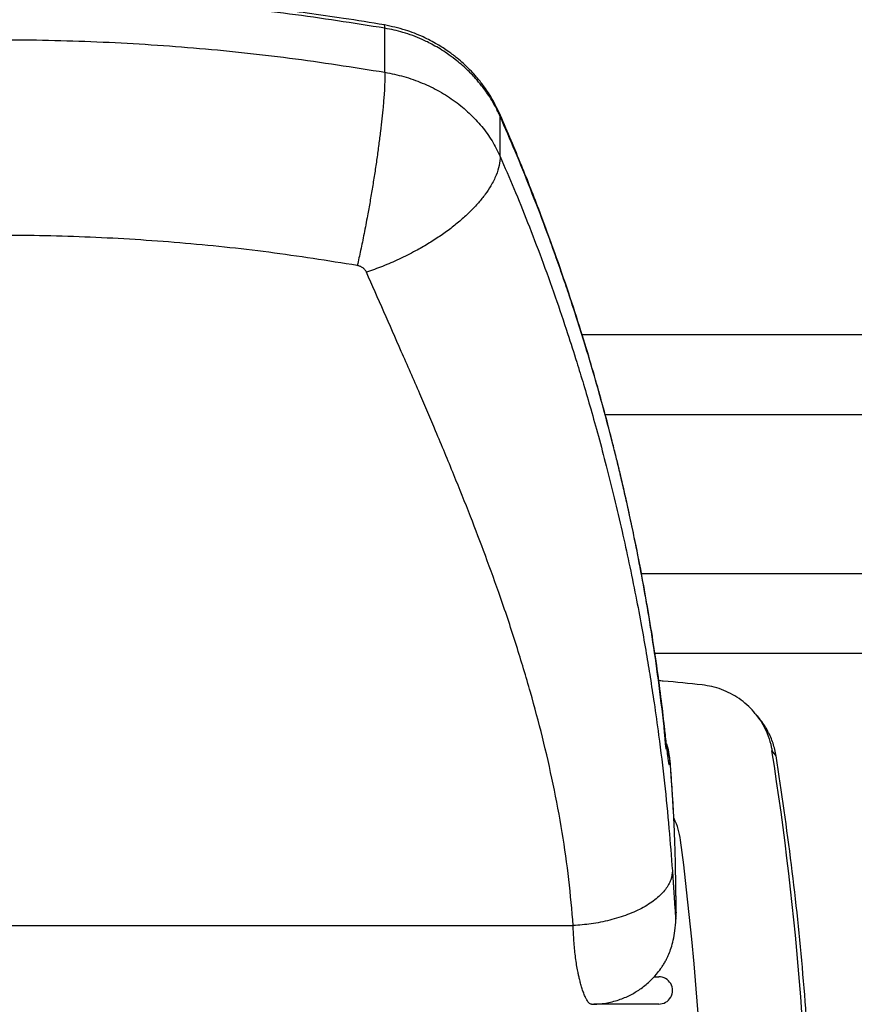
# Model space of a CAD drawing. Units: millimetres. Extents: x 20817 to 21837, y 21106 to 22567.
# Drawn here: x 21058 to 21268, y 21877 to 22125 of the extents above; entities that cross this region are included whole.
import ezdxf
from ezdxf.enums import TextEntityAlignment as Align

# ---------------------------------------------------------------- set-up
doc = ezdxf.new("R2010")
doc.units = ezdxf.units.MM
doc.styles.add('Annotative', font='arial.ttf')

# ---------------------------------------------------------------- blocks, each defined once
blk = doc.blocks.new('571H - Glute')
for p, q in [((-105.82, 31.75), (-105.82, 42.82)), ((-76.85, 20.66), (-77.23, 21.6)), ((-76.85, 10.58), (-76.85, 20.66)), ((230.41, -34.3), (-56.22, -34.3)), ((-50.44, -54.3), (227.91, -54.3)), ((-41.36, -94.3), (227.91, -94.3)), ((-38.02, -114.3), (230.41, -114.3)), ((-11.49, -131.02), (-12.57, -129.69)), ((-34.13, -141.19), (-34.19, -140.89)), ((-33.49, -149.97), (-33.54, -149.72)), ((-33.22, -154.46), (-33.49, -149.97)), ((-32.6, -179.46), (-32.64, -179.98)), ((-346.7, -182.82), (-58.48, -182.82)), ((-38.15, -195.68), (-36.96, -195.68)), ((-36.96, -202.55), (-53.29, -202.55))]:
    blk.add_line(p, q)
at = {"flags": 128}
for points in [[(-34.14, -140.89), (-34.53, -138.61), (-34.96, -137.22)], [(-7.42, -140.16), (-8.21, -139.18), (-8.46, -138.87)]]:
    blk.add_lwpolyline(points, dxfattribs=at)
for centre, radius, start, end in [((-799.85, -262.9), 801.04, 351.09279, 8.90721), ((-49.09, -163.64), 17.78, 7.4086, 25.9123), ((-800.51, -261.14), 775.5, 352.60655, 7.39345), ((-36.92, -199.12), 3.43, 269.3366, 90.6634)]:
    blk.add_arc(centre, radius, start, end)
for points, knots in [([(-105.82, 42.82), (-113.8, 44.08), (-129.77, 46.61), (-153.96, 49.11), (-178.24, 50.67), (-202.59, 51.18), (-226.94, 50.67), (-251.22, 49.11), (-275.41, 46.61), (-291.38, 44.08), (-299.36, 42.82)], [0, 0, 0, 0, 0.125, 0.25, 0.375, 0.5, 0.625, 0.75, 0.875, 1, 1, 1, 1]), ([(-105.96, 43.63), (-109.37, 44.2), (-115.83, 45.27), (-125, 46.58), (-133.05, 47.61), (-139.97, 48.41), (-145.79, 49.01), (-150.83, 49.49), (-155.5, 49.89), (-160.17, 50.25), (-169.06, 50.87), (-182.19, 51.54), (-197.44, 51.85), (-210.61, 51.79), (-221.51, 51.53), (-231.99, 51.09), (-240.08, 50.6), (-246.22, 50.16), (-251.03, 49.78), (-256.77, 49.27), (-263.46, 48.6), (-271.09, 47.74), (-279.65, 46.65), (-289.14, 45.3), (-295.76, 44.21), (-299.22, 43.63)], [0, 0, 0, 0, 0.053666, 0.101418, 0.143255, 0.179177, 0.209186, 0.233568, 0.257407, 0.281541, 0.305969, 0.394996, 0.484364, 0.541237, 0.598097, 0.652614, 0.703047, 0.723078, 0.747792, 0.777454, 0.812066, 0.851626, 0.896135, 0.945593, 1, 1, 1, 1]), ([(-77.13, 21.65), (-77.74, 22.91), (-78.87, 25.22), (-80.86, 28.17), (-82.61, 30.37), (-83.99, 31.89), (-85.1, 33.01), (-86.24, 34.09), (-87.79, 35.42), (-89.94, 37.07), (-92.79, 38.91), (-96.4, 40.78), (-100.84, 42.54), (-104.18, 43.25), (-105.96, 43.63)], [0, 0, 0, 0, 0.118207, 0.215359, 0.291451, 0.346496, 0.38081, 0.417694, 0.471857, 0.543279, 0.631891, 0.737613, 0.860335, 1, 1, 1, 1]), ([(-105.82, 42.82), (-105.83, 43.15), (-105.84, 43.58), (-105.94, 43.6), (-105.96, 43.6)], [0, 0, 0, 0, 0.760911, 1, 1, 1, 1]), ([(-76.85, 20.66), (-77.03, 21.06), (-77.4, 21.88), (-78.04, 23.12), (-78.77, 24.4), (-79.58, 25.7), (-80.49, 27.03), (-81.63, 28.54), (-83.17, 30.39), (-85.36, 32.64), (-87.76, 34.71), (-90.05, 36.39), (-91.89, 37.58), (-93.58, 38.55), (-95.08, 39.33), (-97.57, 40.5), (-101.08, 41.84), (-104.3, 42.51), (-105.82, 42.82)], [0, 0, 0, 0, 0.037771, 0.077085, 0.117948, 0.160363, 0.204334, 0.249863, 0.314651, 0.398049, 0.500052, 0.563499, 0.620247, 0.670295, 0.713644, 0.750294, 0.882112, 1, 1, 1, 1]), ([(-299.36, 31.75), (-291.38, 33.01), (-275.41, 35.54), (-251.22, 38.04), (-226.94, 39.59), (-202.59, 40.1), (-178.24, 39.59), (-153.96, 38.04), (-129.77, 35.54), (-113.8, 33.01), (-105.82, 31.75)], [0, 0, 0, 0, 0.125, 0.25, 0.375, 0.5, 0.625, 0.75, 0.875, 1, 1, 1, 1]), ([(-105.82, 31.75), (-105.83, 30.98), (-105.85, 29.41), (-106.01, 26.45), (-106.27, 23.3), (-106.59, 20.08), (-106.94, 16.93), (-107.37, 13.58), (-107.85, 10.07), (-108.38, 6.48), (-108.96, 2.85), (-109.57, -0.77), (-110.28, -4.68), (-111.07, -8.81), (-111.93, -13.02), (-112.5, -15.59), (-112.78, -16.84)], [0, 0, 0, 0, 0.076805, 0.15694, 0.239951, 0.303776, 0.368607, 0.434129, 0.5, 0.565872, 0.631393, 0.696225, 0.760049, 0.843061, 0.923195, 1, 1, 1, 1]), ([(-105.82, 31.75), (-104.21, 31.42), (-101, 30.76), (-96.41, 29.12), (-92.09, 27.03), (-88.1, 24.47), (-84.52, 21.51), (-81.42, 18.17), (-78.78, 14.53), (-77.49, 11.9), (-76.85, 10.58)], [0, 0, 0, 0, 0.125, 0.25, 0.375, 0.5, 0.625, 0.75, 0.875, 1, 1, 1, 1]), ([(-35.61, -132.76), (-36.07, -128.83), (-36.96, -121.31), (-38.53, -110.53), (-40.15, -100.72), (-41.77, -91.91), (-43.24, -84.54), (-44.53, -78.49), (-45.62, -73.64), (-46.61, -69.38), (-47.56, -65.48), (-48.65, -61.09), (-50.04, -55.69), (-51.85, -49.04), (-54.02, -41.45), (-56.61, -32.92), (-59.64, -23.55), (-63.16, -13.36), (-67.21, -2.38), (-71.85, 9.41), (-75.32, 17.47), (-77.13, 21.65)], [0, 0, 0, 0, 0.074676, 0.14316, 0.20545, 0.261548, 0.311452, 0.346317, 0.377359, 0.404577, 0.428042, 0.452485, 0.489149, 0.532034, 0.58114, 0.636467, 0.698012, 0.764513, 0.837011, 0.915507, 1, 1, 1, 1]), ([(-35.4, -133.76), (-35.68, -131.26), (-36.27, -126.13), (-37.33, -118.25), (-38.56, -109.98), (-39.95, -101.59), (-41.36, -93.87), (-42.69, -87.11), (-43.98, -80.96), (-45.4, -74.53), (-47.07, -67.4), (-49.02, -59.65), (-51.15, -51.66), (-53.34, -43.92), (-55.47, -36.83), (-57.47, -30.46), (-59.32, -24.8), (-61.12, -19.48), (-63.11, -13.81), (-65.8, -6.44), (-69.15, 2.29), (-72.97, 11.71), (-75.58, 17.73), (-76.85, 20.66)], [0, 0, 0, 0, 0.04767, 0.097769, 0.150297, 0.205253, 0.257716, 0.297782, 0.334375, 0.375465, 0.421053, 0.47114, 0.524768, 0.575204, 0.621142, 0.662583, 0.699526, 0.731972, 0.766943, 0.811262, 0.877877, 0.940789, 1, 1, 1, 1]), ([(-76.85, 10.58), (-76.89, 9.84), (-76.99, 8.33), (-77.79, 5.84), (-79.01, 3.39), (-80.56, 1.06), (-82.29, -1.09), (-84.33, -3.26), (-86.66, -5.41), (-89.24, -7.51), (-92.04, -9.52), (-94.99, -11.42), (-98.39, -13.37), (-102.21, -15.28), (-106.37, -17.08), (-109.13, -18.05), (-110.49, -18.52)], [0, 0, 0, 0, 0.076806, 0.15694, 0.239951, 0.303776, 0.368608, 0.434129, 0.5, 0.565872, 0.631393, 0.696225, 0.760049, 0.843061, 0.923195, 1, 1, 1, 1]), ([(-76.85, 10.58), (-75.69, 7.91), (-73.32, 2.44), (-69.86, -6.12), (-66.38, -15.2), (-63.02, -24.54), (-60.09, -33.23), (-57.74, -40.59), (-55.81, -46.91), (-53.99, -53.11), (-52.08, -59.94), (-50.1, -67.39), (-48.1, -75.37), (-46.2, -83.51), (-44.39, -91.75), (-42.76, -99.73), (-41.32, -107.35), (-40.13, -114.14), (-39.08, -120.53), (-38.03, -127.36), (-36.78, -136.25), (-35.5, -146.8), (-34.35, -158.19), (-33.8, -165.48), (-33.53, -169.01)], [0, 0, 0, 0, 0.047595, 0.097624, 0.150096, 0.20502, 0.257478, 0.29756, 0.328671, 0.363096, 0.400835, 0.441889, 0.486257, 0.532293, 0.575304, 0.621295, 0.662775, 0.699746, 0.732207, 0.767183, 0.811489, 0.87805, 0.940881, 1, 1, 1, 1]), ([(-112.78, -16.84), (-120.19, -15.67), (-134.99, -13.33), (-157.41, -11.01), (-179.95, -9.57), (-202.59, -9.11), (-225.23, -9.57), (-247.77, -11.01), (-270.19, -13.33), (-284.99, -15.67), (-292.4, -16.84)], [0, 0, 0, 0, 0.124907, 0.249677, 0.374609, 0.5, 0.625388, 0.750319, 0.875091, 1, 1, 1, 1]), ([(-110.49, -18.52), (-110.6, -18.31), (-110.82, -17.9), (-111.37, -17.41), (-112.02, -17.02), (-112.53, -16.9), (-112.78, -16.84)], [0, 0, 0, 0, 0.250004, 0.499996, 0.749896, 1, 1, 1, 1]), ([(-58.48, -182.82), (-58.81, -178.95), (-59.47, -171.12), (-61.19, -159.25), (-63.41, -147.32), (-66.11, -135.57), (-69.21, -123.96), (-72.73, -112.26), (-76.54, -100.81), (-80.44, -89.98), (-84.38, -79.7), (-88.55, -69.26), (-92.82, -59.01), (-97.25, -48.66), (-101.6, -38.67), (-106.09, -28.47), (-109.02, -21.83), (-110.49, -18.52)], [0, 0, 0, 0, 0.067932, 0.137758, 0.209585, 0.279894, 0.347872, 0.41853, 0.491917, 0.556793, 0.617399, 0.681967, 0.750509, 0.80845, 0.875446, 0.937778, 1, 1, 1, 1]), ([(-26.06, -122.31), (-29.31, -121.97), (-32.96, -121.58), (-36.62, -121.27), (-37.02, -121.23)], [0, 0, 0, 0, 0.888698, 1, 1, 1, 1]), ([(-12.67, -129.56), (-12.79, -129.4), (-13.41, -128.56), (-14.77, -127.26), (-16.73, -125.7), (-18.88, -124.41), (-21.17, -123.4), (-23.58, -122.66), (-25.23, -122.43), (-26.06, -122.31)], [0, 0, 0, 0, 0.038694, 0.200234, 0.359637, 0.518796, 0.680904, 0.840088, 1, 1, 1, 1]), ([(-12.66, -129.55), (-12.59, -129.63), (-11.74, -130.52), (-10.63, -132.41), (-9.36, -135.15), (-8.74, -137.29), (-8.52, -138.55), (-8.46, -138.87)], [0, 0, 0, 0, 0.029825, 0.356402, 0.628237, 0.905749, 1, 1, 1, 1]), ([(-7.42, -140.16), (-7.64, -139.08), (-8.08, -136.93), (-9.45, -133.97), (-10.6, -131.99), (-11.4, -131.11), (-11.49, -131.02)], [0, 0, 0, 0, 0.327351, 0.648532, 0.963632, 1, 1, 1, 1]), ([(-35.4, -133.76), (-35.4, -133.45), (-35.41, -133.11), (-35.6, -132.8), (-35.63, -132.76)], [0, 0, 0, 0, 0.888371, 1, 1, 1, 1]), ([(-35.11, -138.49), (-35.11, -138.48), (-35.09, -138.46), (-35.15, -138.1), (-35.21, -137.48), (-35.31, -136.36), (-35.43, -134.77), (-35.54, -133.46), (-35.61, -132.76)], [0, 0, 0, 0, 0.048407, 0.117213, 0.282898, 0.484448, 0.720468, 1, 1, 1, 1]), ([(-34.13, -141.19), (-34.14, -141.59), (-34.15, -142.19), (-34.2, -142.45), (-34.27, -142.48), (-34.36, -142.15), (-34.47, -141.51), (-34.57, -140.84), (-34.69, -139.97), (-34.82, -138.87), (-34.98, -137.52), (-35.17, -135.81), (-35.32, -134.48), (-35.4, -133.76)], [0, 0, 0, 0, 0.136945, 0.204935, 0.273217, 0.402519, 0.468089, 0.535425, 0.613046, 0.692971, 0.776276, 0.878528, 1, 1, 1, 1]), ([(-34.13, -141.19), (-34.23, -140.43), (-34.4, -139.14), (-34.97, -137.93), (-35.21, -137.43)], [0, 0, 0, 0, 0.58302, 1, 1, 1, 1]), ([(-33.5, -149.71), (-33.57, -148.62), (-33.71, -146.59), (-33.93, -143.54), (-34.07, -141.74), (-34.14, -140.89)], [0, 0, 0, 0, 0.381077, 0.709941, 1, 1, 1, 1]), ([(-7.42, -390.43), (-6.05, -381.14), (-3.31, -362.58), (-0.44, -334.57), (1.51, -306.49), (2.46, -278.36), (2.43, -250.38), (1.43, -222.59), (-0.53, -195.01), (-3.38, -167.51), (-6.07, -149.27), (-7.42, -140.16)], [0, 0, 0, 0, 0.112, 0.224, 0.336, 0.448, 0.56, 0.67, 0.78, 0.89, 1, 1, 1, 1]), ([(-33.49, -149.97), (-33.54, -149.26), (-33.64, -147.83), (-33.79, -145.58), (-33.95, -143.32), (-34.07, -141.9), (-34.13, -141.19)], [0, 0, 0, 0, 0.248992, 0.500001, 0.751011, 1, 1, 1, 1]), ([(-33.22, -154.45), (-33.23, -154.29), (-33.31, -152.62), (-33.41, -151.09), (-33.5, -149.71)], [0, 0, 0, 0, 0.091386, 1, 1, 1, 1]), ([(-32.64, -173.48), (-32.64, -173.21), (-32.66, -172.27), (-32.69, -170.45), (-32.74, -167.51), (-32.82, -164.47), (-32.92, -161.46), (-33.01, -159.15), (-33.11, -156.8), (-33.18, -155.24), (-33.22, -154.46)], [0, 0, 0, 0, 0.054838, 0.191536, 0.325142, 0.54906, 0.658673, 0.768571, 0.884837, 1, 1, 1, 1]), ([(-33.53, -169.01), (-33.61, -169.78), (-33.78, -171.35), (-35.16, -173.76), (-37.47, -176.12), (-40.71, -178.29), (-44.7, -180.12), (-49.18, -181.51), (-53.83, -182.45), (-56.96, -182.7), (-58.48, -182.82)], [0, 0, 0, 0, 0.116516, 0.240011, 0.368641, 0.5, 0.631359, 0.759989, 0.883484, 1, 1, 1, 1]), ([(-33.53, -169.01), (-33.49, -169.5), (-33.43, -170.44), (-33.34, -171.76), (-33.27, -172.91), (-33.19, -174.09), (-33.11, -175.29), (-33.03, -176.51), (-32.96, -177.6), (-32.87, -179), (-32.79, -180.14), (-32.72, -180.85), (-32.66, -181.26), (-32.61, -181.18), (-32.6, -180.02), (-32.6, -179.46)], [0, 0, 0, 0, 0.06089, 0.115755, 0.164631, 0.207569, 0.269367, 0.328869, 0.386471, 0.442608, 0.579052, 0.645621, 0.71244, 0.858174, 1, 1, 1, 1]), ([(-32.6, -179.46), (-32.6, -179.09), (-32.6, -178.38), (-32.6, -177.22), (-32.61, -176.03), (-32.62, -174.82), (-32.63, -173.92), (-32.64, -173.48)], [0, 0, 0, 0, 0.219519, 0.428355, 0.627138, 0.816589, 1, 1, 1, 1]), ([(-32.59, -179.98), (-32.59, -179.26), (-32.59, -177.79), (-32.61, -175.69), (-32.63, -174.18), (-32.63, -173.72)], [0, 0, 0, 0, 0.400616, 0.817624, 1, 1, 1, 1]), ([(-53.89, -202.58), (-54, -202.57), (-54.2, -202.55), (-54.49, -202.29), (-54.77, -201.97), (-55.06, -201.5), (-55.42, -200.82), (-55.8, -199.91), (-56.19, -198.79), (-56.52, -197.66), (-56.81, -196.56), (-57.05, -195.57), (-57.24, -194.71), (-57.55, -193.11), (-57.94, -190.57), (-58.32, -186.83), (-58.43, -184.13), (-58.48, -182.82)], [0, 0, 0, 0, 0.073176, 0.122404, 0.173923, 0.227733, 0.283836, 0.359785, 0.42764, 0.4874, 0.539063, 0.582628, 0.618096, 0.645465, 0.770926, 0.889064, 1, 1, 1, 1]), ([(-53.89, -202.6), (-52.69, -202.54), (-50.36, -202.43), (-47.07, -201.58), (-44.19, -200.38), (-41.58, -198.82), (-39.37, -197.04), (-37.66, -195.23), (-36.61, -193.87), (-36.04, -193.03), (-35.73, -192.54), (-35.39, -191.98), (-34.93, -191.13), (-34.36, -189.91), (-33.79, -188.35), (-33.27, -186.4), (-32.84, -184.05), (-32.71, -182.22), (-32.64, -181.26)], [0, 0, 0, 0, 0.101818, 0.197818, 0.285966, 0.364742, 0.453524, 0.52287, 0.572641, 0.597302, 0.607778, 0.620927, 0.656307, 0.704068, 0.763528, 0.83352, 0.912694, 1, 1, 1, 1])]:
    blk.add_open_spline(points, degree=3, knots=knots)
at = {"style": 'Annotative'}
blk.add_attdef('571H', text='', height=100, dxfattribs=at).set_placement((-36.74, -922.22), align=Align.MIDDLE_CENTER)

msp = doc.modelspace()

# ---------------------------------------------------------------- block references
msp.add_blockref('571H - Glute', (21255.94, 22080.03))

doc.saveas('drawing.dxf')
